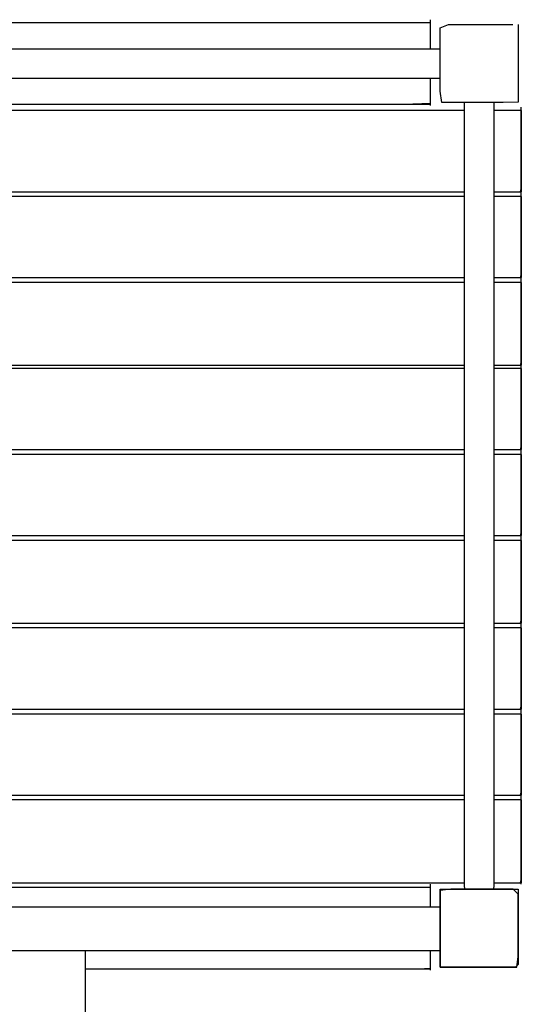
# Model space of a CAD drawing. Extents: x -13996 to 7815, y -8426 to 4611.
# Drawn here: x -1540 to -961, y 1761 to 2897 of the extents above; entities that cross this region are included whole.
import ezdxf

# ---------------------------------------------------------------- set-up
doc = ezdxf.new("R2010")
doc.units = 0
doc.layers.get('0').update_dxf_attribs({"linetype": 'CONTINUOUS'})

msp = doc.modelspace()

# ---------------------------------------------------------------- linework, layer by layer
for p, q in [((-1435.7, 2893.7), (-1583.1, 2893.7)), ((-1295.7, 2893.7), (-1435.7, 2893.7)), ((-1177.6, 2893.7), (-1295.7, 2893.7)), ((-1096, 2893.7), (-1177.6, 2893.7)), ((-1065.6, 2893.7), (-1096, 2893.7)), ((-1065.6, 2897.2), (-1065.6, 2897.4)), ((-1065.6, 2896.7), (-1065.6, 2897.2)), ((-1065.6, 2896), (-1065.6, 2896.7)), ((-1065.6, 2895.1), (-1065.6, 2896)), ((-1065.6, 2894.2), (-1065.6, 2895.1)), ((-1065.6, 2893.3), (-1065.6, 2894.2)), ((-1065.6, 2892.7), (-1065.6, 2893.7)), ((-1065.6, 2892.5), (-1065.6, 2893.3)), ((-1065.6, 2889.9), (-1065.6, 2892.7)), ((-1065.6, 2892), (-1065.6, 2892.5)), ((-1065.6, 2891.8), (-1065.6, 2892)), ((-1065.6, 2885.9), (-1065.6, 2889.9)), ((-1054.3, 2888.2), (-1045, 2891.8)), ((-1054.3, 2854.9), (-1054.3, 2888.2)), ((-1045, 2891.8), (-1006.7, 2891.8)), ((-1006.7, 2891.8), (-970.6, 2891.8)), ((-964.4, 2891.8), (-964.4, 2870.1)), ((-1065.6, 2881.2), (-1065.6, 2885.9)), ((-1065.6, 2876.2), (-1065.6, 2881.2)), ((-1065.6, 2871.5), (-1065.6, 2876.2)), ((-1065.6, 2867.5), (-1065.6, 2871.5)), ((-1065.6, 2864.8), (-1065.6, 2867.5)), ((-1065.6, 2863.7), (-1065.6, 2864.8)), ((-964.4, 2870.1), (-964.4, 2828.5)), ((-1584.9, 2863.7), (-1433.9, 2863.7)), ((-1433.9, 2863.7), (-1290.3, 2863.7)), ((-1290.3, 2863.7), (-1169.2, 2863.7)), ((-1169.2, 2863.7), (-1085.5, 2863.7)), ((-1085.5, 2863.7), (-1054.3, 2863.7)), ((-1054.3, 2815), (-1054.3, 2854.9)), ((-1584.9, 2830), (-1433.9, 2830)), ((-1433.9, 2830), (-1290.3, 2830)), ((-1290.3, 2830), (-1169.2, 2830)), ((-1169.2, 2830), (-1085.5, 2830)), ((-1085.5, 2830), (-1054.3, 2830)), ((-1065.6, 2826.2), (-1065.6, 2830)), ((-1065.6, 2829), (-1065.6, 2830)), ((-1065.6, 2826.2), (-1065.6, 2829)), ((-1065.6, 2817.5), (-1065.6, 2826.2)), ((-1065.6, 2822.3), (-1065.6, 2826.2)), ((-1065.6, 2817.5), (-1065.6, 2822.3)), ((-964.4, 2828.5), (-964.4, 2802.3)), ((-1065.6, 2807.8), (-1065.6, 2817.5)), ((-1065.6, 2812.6), (-1065.6, 2817.5)), ((-1065.6, 2807.8), (-1065.6, 2812.6)), ((-1065.6, 2801.1), (-1065.6, 2807.8)), ((-1065.6, 2803.8), (-1065.6, 2807.8)), ((-1052.7, 2801.9), (-1054.3, 2815)), ((-1583.1, 2800.1), (-1295.7, 2800.1)), ((-1583.1, 2800.1), (-1435.7, 2800.1)), ((-1435.7, 2800.1), (-1295.7, 2800.1)), ((-1295.7, 2800.1), (-1096, 2800.1)), ((-1295.7, 2800.1), (-1177.6, 2800.1)), ((-1177.6, 2800.1), (-1096, 2800.1)), ((-1096, 2800.1), (-1065.6, 2801.1)), ((-1096, 2800.1), (-1065.6, 2800.1)), ((-1065.6, 2801.1), (-1065.6, 2803.8)), ((-1065.6, 2803.6), (-1065.6, 2803.8)), ((-1065.6, 2803.1), (-1065.6, 2803.6)), ((-1065.6, 2802.4), (-1065.6, 2803.1)), ((-1065.6, 2801.5), (-1065.6, 2802.4)), ((-1065.6, 2800.5), (-1065.6, 2801.5)), ((-1065.6, 2800.1), (-1065.6, 2801.1)), ((-1065.6, 2799.6), (-1065.6, 2800.5)), ((-1065.6, 2798.9), (-1065.6, 2799.6)), ((-1065.6, 2798.4), (-1065.6, 2798.9)), ((-1065.6, 2798.2), (-1065.6, 2798.4)), ((-1022.7, 2801.9), (-1052.7, 2801.9)), ((-1026.2, 2582.4), (-1026.2, 2801.9)), ((-981.6, 2801.9), (-1022.7, 2801.9)), ((-992.5, 2801.9), (-992.5, 2582.4)), ((-964.4, 2802.3), (-981.6, 2801.9)), ((-960.7, 2796.1), (-960.7, 2796.3)), ((-1422.2, 2792.6), (-1579.8, 2792.6)), ((-1272.4, 2792.6), (-1422.2, 2792.6)), ((-1146.1, 2792.6), (-1272.4, 2792.6)), ((-1058.8, 2792.6), (-1146.1, 2792.6)), ((-1026.2, 2792.6), (-1058.8, 2792.6)), ((-991.4, 2792.6), (-992.5, 2792.6)), ((-988.5, 2792.6), (-991.4, 2792.6)), ((-984.3, 2792.6), (-988.5, 2792.6)), ((-979.3, 2792.6), (-984.3, 2792.6)), ((-974, 2792.6), (-979.3, 2792.6)), ((-969, 2792.6), (-974, 2792.6)), ((-964.7, 2792.6), (-969, 2792.6)), ((-961.8, 2792.6), (-964.7, 2792.6)), ((-960.7, 2792.6), (-961.8, 2792.6)), ((-960.7, 2795.6), (-960.7, 2796.1)), ((-960.7, 2794.9), (-960.7, 2795.6)), ((-960.7, 2794), (-960.7, 2794.9)), ((-960.7, 2793), (-960.7, 2794)), ((-960.7, 2792.2), (-960.7, 2793)), ((-960.7, 2780.7), (-960.7, 2792.6)), ((-960.7, 2792.6), (-960.7, 2789.4)), ((-960.7, 2791.4), (-960.7, 2792.2)), ((-960.7, 2790.9), (-960.7, 2791.4)), ((-960.7, 2790.7), (-960.7, 2790.9)), ((-960.7, 2789.4), (-960.7, 2780.7)), ((-960.7, 2753.5), (-960.7, 2780.7)), ((-960.7, 2780.7), (-960.7, 2768.3)), ((-960.7, 2768.3), (-960.7, 2753.5)), ((-960.7, 2723.2), (-960.7, 2753.5)), ((-960.7, 2753.5), (-960.7, 2738)), ((-960.7, 2738), (-960.7, 2723.2)), ((-960.7, 2702.1), (-960.7, 2723.2)), ((-960.7, 2723.2), (-960.7, 2710.7)), ((-960.7, 2710.7), (-960.7, 2702.1)), ((-1579.8, 2698.9), (-1422.2, 2698.9)), ((-1422.2, 2698.9), (-1272.4, 2698.9)), ((-1272.4, 2698.9), (-1146.1, 2698.9)), ((-1146.1, 2698.9), (-1058.8, 2698.9)), ((-1058.8, 2698.9), (-1026.2, 2698.9)), ((-992.5, 2698.9), (-988.5, 2698.9)), ((-992.5, 2698.9), (-991.4, 2698.9)), ((-991.4, 2698.9), (-988.5, 2698.9)), ((-988.5, 2698.9), (-979.3, 2698.9)), ((-988.5, 2698.9), (-984.3, 2698.9)), ((-984.3, 2698.9), (-979.3, 2698.9)), ((-979.3, 2698.9), (-969, 2698.9)), ((-979.3, 2698.9), (-974, 2698.9)), ((-974, 2698.9), (-969, 2698.9)), ((-969, 2698.9), (-961.8, 2698.9)), ((-969, 2698.9), (-964.7, 2698.9)), ((-964.7, 2698.9), (-961.8, 2698.9)), ((-961.8, 2698.9), (-960.7, 2702.1)), ((-961.8, 2698.9), (-960.7, 2698.9)), ((-960.7, 2702.5), (-960.7, 2702.7)), ((-960.7, 2702), (-960.7, 2702.5)), ((-960.7, 2702.1), (-960.7, 2698.9)), ((-960.7, 2701.2), (-960.7, 2702)), ((-960.7, 2700.3), (-960.7, 2701.2)), ((-960.7, 2699.4), (-960.7, 2700.3)), ((-960.7, 2698.5), (-960.7, 2699.4)), ((-960.7, 2697.8), (-960.7, 2698.5)), ((-960.7, 2697.3), (-960.7, 2697.8)), ((-960.7, 2697.1), (-960.7, 2697.3)), ((-960.7, 2696.9), (-960.7, 2697.1)), ((-960.7, 2696.4), (-960.7, 2696.9)), ((-960.7, 2695.6), (-960.7, 2696.4)), ((-960.7, 2694.7), (-960.7, 2695.6)), ((-960.7, 2693.8), (-960.7, 2694.7)), ((-1422.2, 2693.3), (-1579.8, 2693.3)), ((-1272.4, 2693.3), (-1422.2, 2693.3)), ((-1146.1, 2693.3), (-1272.4, 2693.3)), ((-1058.8, 2693.3), (-1146.1, 2693.3)), ((-1026.2, 2693.3), (-1058.8, 2693.3)), ((-991.4, 2693.3), (-992.5, 2693.3)), ((-988.5, 2693.3), (-991.4, 2693.3)), ((-984.3, 2693.3), (-988.5, 2693.3)), ((-979.3, 2693.3), (-984.3, 2693.3)), ((-974, 2693.3), (-979.3, 2693.3)), ((-969, 2693.3), (-974, 2693.3)), ((-964.7, 2693.3), (-969, 2693.3)), ((-961.8, 2693.3), (-964.7, 2693.3)), ((-960.7, 2693.3), (-961.8, 2693.3)), ((-960.7, 2692.9), (-960.7, 2693.8)), ((-960.7, 2681.5), (-960.7, 2693.3)), ((-960.7, 2693.3), (-960.7, 2690.1)), ((-960.7, 2692.2), (-960.7, 2692.9)), ((-960.7, 2691.6), (-960.7, 2692.2)), ((-960.7, 2691.4), (-960.7, 2691.6)), ((-960.7, 2690.1), (-960.7, 2681.5)), ((-960.7, 2654.3), (-960.7, 2681.5)), ((-960.7, 2681.5), (-960.7, 2669)), ((-960.7, 2669), (-960.7, 2654.3)), ((-960.7, 2624), (-960.7, 2654.3)), ((-960.7, 2654.3), (-960.7, 2638.7)), ((-960.7, 2638.7), (-960.7, 2624)), ((-960.7, 2602.9), (-960.7, 2624)), ((-960.7, 2624), (-960.7, 2611.5)), ((-960.7, 2611.5), (-960.7, 2602.9)), ((-960.7, 2603.2), (-960.7, 2603.4)), ((-960.7, 2602.7), (-960.7, 2603.2)), ((-1579.8, 2599.7), (-1422.2, 2599.7)), ((-1422.2, 2594.1), (-1579.8, 2594.1)), ((-1422.2, 2599.7), (-1272.4, 2599.7)), ((-1272.4, 2594.1), (-1422.2, 2594.1)), ((-1272.4, 2599.7), (-1146.1, 2599.7)), ((-1146.1, 2594.1), (-1272.4, 2594.1)), ((-1146.1, 2599.7), (-1058.8, 2599.7)), ((-1058.8, 2594.1), (-1146.1, 2594.1)), ((-1058.8, 2599.7), (-1026.2, 2599.7)), ((-1026.2, 2594.1), (-1058.8, 2594.1)), ((-992.5, 2599.7), (-988.5, 2599.7)), ((-992.5, 2599.7), (-991.4, 2599.7)), ((-991.4, 2594.1), (-992.5, 2594.1)), ((-991.4, 2599.7), (-988.5, 2599.7)), ((-988.5, 2594.1), (-991.4, 2594.1)), ((-988.5, 2599.7), (-979.3, 2599.7)), ((-988.5, 2599.7), (-984.3, 2599.7)), ((-984.3, 2594.1), (-988.5, 2594.1)), ((-984.3, 2599.7), (-979.3, 2599.7)), ((-979.3, 2594.1), (-984.3, 2594.1)), ((-979.3, 2599.7), (-969, 2599.7)), ((-979.3, 2599.7), (-974, 2599.7)), ((-974, 2594.1), (-979.3, 2594.1)), ((-974, 2599.7), (-969, 2599.7)), ((-969, 2594.1), (-974, 2594.1)), ((-969, 2599.7), (-961.8, 2599.7)), ((-969, 2599.7), (-964.7, 2599.7)), ((-964.7, 2594.1), (-969, 2594.1)), ((-964.7, 2599.7), (-961.8, 2599.7)), ((-961.8, 2594.1), (-964.7, 2594.1)), ((-961.8, 2599.7), (-960.7, 2602.9)), ((-961.8, 2599.7), (-960.7, 2599.7)), ((-960.7, 2594.1), (-961.8, 2594.1)), ((-960.7, 2602.9), (-960.7, 2599.7)), ((-960.7, 2602), (-960.7, 2602.7)), ((-960.7, 2601.1), (-960.7, 2602)), ((-960.7, 2600.2), (-960.7, 2601.1)), ((-960.7, 2599.3), (-960.7, 2600.2)), ((-960.7, 2598.5), (-960.7, 2599.3)), ((-960.7, 2598), (-960.7, 2598.5)), ((-960.7, 2597.8), (-960.7, 2598)), ((-960.7, 2597.6), (-960.7, 2597.8)), ((-960.7, 2597.1), (-960.7, 2597.6)), ((-960.7, 2596.4), (-960.7, 2597.1)), ((-960.7, 2595.5), (-960.7, 2596.4)), ((-960.7, 2594.5), (-960.7, 2595.5)), ((-960.7, 2593.6), (-960.7, 2594.5)), ((-960.7, 2582), (-960.7, 2594.1)), ((-960.7, 2594.1), (-960.7, 2590.8)), ((-960.7, 2592.9), (-960.7, 2593.6)), ((-960.7, 2592.4), (-960.7, 2592.9)), ((-960.7, 2592.2), (-960.7, 2592.4)), ((-1026.2, 2162.1), (-1026.2, 2582.4)), ((-992.5, 2582.4), (-992.5, 2162.1)), ((-960.7, 2590.8), (-960.7, 2582)), ((-960.7, 2554.2), (-960.7, 2582)), ((-960.7, 2582), (-960.7, 2569.3)), ((-960.7, 2569.3), (-960.7, 2554.2)), ((-960.7, 2523.3), (-960.7, 2554.2)), ((-960.7, 2554.2), (-960.7, 2538.4)), ((-960.7, 2538.4), (-960.7, 2523.3)), ((-960.7, 2501.8), (-960.7, 2523.3)), ((-960.7, 2523.3), (-960.7, 2510.6)), ((-961.8, 2498.6), (-960.7, 2501.8)), ((-960.7, 2510.6), (-960.7, 2501.8)), ((-960.7, 2502.1), (-960.7, 2502.3)), ((-960.7, 2501.6), (-960.7, 2502.1)), ((-960.7, 2501.8), (-960.7, 2498.6)), ((-960.7, 2500.8), (-960.7, 2501.6)), ((-960.7, 2500), (-960.7, 2500.8)), ((-1579.8, 2498.6), (-1422.2, 2498.6)), ((-1422.2, 2494.8), (-1579.8, 2494.8)), ((-1422.2, 2498.6), (-1272.4, 2498.6)), ((-1272.4, 2494.8), (-1422.2, 2494.8)), ((-1272.4, 2498.6), (-1146.1, 2498.6)), ((-1146.1, 2494.8), (-1272.4, 2494.8)), ((-1146.1, 2498.6), (-1058.8, 2498.6)), ((-1058.8, 2494.8), (-1146.1, 2494.8)), ((-1058.8, 2498.6), (-1026.2, 2498.6)), ((-1026.2, 2494.8), (-1058.8, 2494.8)), ((-992.5, 2498.6), (-988.5, 2498.6)), ((-992.5, 2498.6), (-991.4, 2498.6)), ((-991.4, 2494.8), (-992.5, 2494.8)), ((-991.4, 2498.6), (-988.5, 2498.6)), ((-988.5, 2494.8), (-991.4, 2494.8)), ((-988.5, 2498.6), (-979.3, 2498.6)), ((-988.5, 2498.6), (-984.3, 2498.6)), ((-984.3, 2494.8), (-988.5, 2494.8)), ((-984.3, 2498.6), (-979.3, 2498.6)), ((-979.3, 2494.8), (-984.3, 2494.8)), ((-979.3, 2498.6), (-969, 2498.6)), ((-979.3, 2498.6), (-974, 2498.6)), ((-974, 2494.8), (-979.3, 2494.8)), ((-974, 2498.6), (-969, 2498.6)), ((-969, 2494.8), (-974, 2494.8)), ((-969, 2498.6), (-961.8, 2498.6)), ((-969, 2498.6), (-964.7, 2498.6)), ((-964.7, 2494.8), (-969, 2494.8)), ((-964.7, 2498.6), (-961.8, 2498.6)), ((-961.8, 2494.8), (-964.7, 2494.8)), ((-961.8, 2498.6), (-960.7, 2498.6)), ((-960.7, 2494.8), (-961.8, 2494.8)), ((-960.7, 2499), (-960.7, 2500)), ((-960.7, 2498.1), (-960.7, 2499)), ((-960.7, 2498.4), (-960.7, 2498.6)), ((-960.7, 2497.9), (-960.7, 2498.4)), ((-960.7, 2497.4), (-960.7, 2498.1)), ((-960.7, 2497.1), (-960.7, 2497.9)), ((-960.7, 2496.9), (-960.7, 2497.4)), ((-960.7, 2496.2), (-960.7, 2497.1)), ((-960.7, 2496.7), (-960.7, 2496.9)), ((-960.7, 2495.3), (-960.7, 2496.2)), ((-960.7, 2494.4), (-960.7, 2495.3)), ((-960.7, 2483), (-960.7, 2494.8)), ((-960.7, 2494.8), (-960.7, 2491.6)), ((-960.7, 2493.7), (-960.7, 2494.4)), ((-960.7, 2493.1), (-960.7, 2493.7)), ((-960.7, 2492.9), (-960.7, 2493.1)), ((-960.7, 2491.6), (-960.7, 2483)), ((-960.7, 2455.8), (-960.7, 2483)), ((-960.7, 2483), (-960.7, 2470.5)), ((-960.7, 2470.5), (-960.7, 2455.8)), ((-960.7, 2425.5), (-960.7, 2455.8)), ((-960.7, 2455.8), (-960.7, 2440.2)), ((-960.7, 2440.2), (-960.7, 2425.5)), ((-960.7, 2404.4), (-960.7, 2425.5)), ((-960.7, 2425.5), (-960.7, 2413)), ((-960.7, 2413), (-960.7, 2404.4)), ((-1579.8, 2401.2), (-1422.2, 2401.2)), ((-1422.2, 2401.2), (-1272.4, 2401.2)), ((-1272.4, 2401.2), (-1146.1, 2401.2)), ((-1146.1, 2401.2), (-1058.8, 2401.2)), ((-1058.8, 2401.2), (-1026.2, 2401.2)), ((-992.5, 2401.2), (-988.5, 2401.2)), ((-992.5, 2401.2), (-991.4, 2401.2)), ((-991.4, 2401.2), (-988.5, 2401.2)), ((-988.5, 2401.2), (-979.3, 2401.2)), ((-988.5, 2401.2), (-984.3, 2401.2)), ((-984.3, 2401.2), (-979.3, 2401.2)), ((-979.3, 2401.2), (-969, 2401.2)), ((-979.3, 2401.2), (-974, 2401.2)), ((-974, 2401.2), (-969, 2401.2)), ((-969, 2401.2), (-961.8, 2401.2)), ((-969, 2401.2), (-964.7, 2401.2)), ((-964.7, 2401.2), (-961.8, 2401.2)), ((-961.8, 2401.2), (-960.7, 2404.4)), ((-961.8, 2401.2), (-960.7, 2401.2)), ((-960.7, 2404.7), (-960.7, 2404.9)), ((-960.7, 2404.2), (-960.7, 2404.7)), ((-960.7, 2404.4), (-960.7, 2401.2)), ((-960.7, 2403.5), (-960.7, 2404.2)), ((-960.7, 2402.6), (-960.7, 2403.5)), ((-960.7, 2401.7), (-960.7, 2402.6)), ((-960.7, 2400.8), (-960.7, 2401.7)), ((-960.7, 2400), (-960.7, 2400.8)), ((-960.7, 2399.5), (-960.7, 2400)), ((-960.7, 2399.3), (-960.7, 2399.5)), ((-960.7, 2399.1), (-960.7, 2399.3)), ((-960.7, 2398.6), (-960.7, 2399.1)), ((-960.7, 2397.9), (-960.7, 2398.6)), ((-1422.2, 2395.6), (-1579.8, 2395.6)), ((-1272.4, 2395.6), (-1422.2, 2395.6)), ((-1146.1, 2395.6), (-1272.4, 2395.6)), ((-1058.8, 2395.6), (-1146.1, 2395.6)), ((-1026.2, 2395.6), (-1058.8, 2395.6)), ((-991.4, 2395.6), (-992.5, 2395.6)), ((-988.5, 2395.6), (-991.4, 2395.6)), ((-984.3, 2395.6), (-988.5, 2395.6)), ((-979.3, 2395.6), (-984.3, 2395.6)), ((-974, 2395.6), (-979.3, 2395.6)), ((-969, 2395.6), (-974, 2395.6)), ((-964.7, 2395.6), (-969, 2395.6)), ((-961.8, 2395.6), (-964.7, 2395.6)), ((-960.7, 2395.6), (-961.8, 2395.6)), ((-960.7, 2397), (-960.7, 2397.9)), ((-960.7, 2396), (-960.7, 2397)), ((-960.7, 2395.1), (-960.7, 2396)), ((-960.7, 2383.8), (-960.7, 2395.6)), ((-960.7, 2395.6), (-960.7, 2392.4)), ((-960.7, 2394.4), (-960.7, 2395.1)), ((-960.7, 2393.9), (-960.7, 2394.4)), ((-960.7, 2393.7), (-960.7, 2393.9)), ((-960.7, 2392.4), (-960.7, 2383.8)), ((-960.7, 2356.5), (-960.7, 2383.8)), ((-960.7, 2383.8), (-960.7, 2371.3)), ((-960.7, 2371.3), (-960.7, 2356.5)), ((-960.7, 2326.2), (-960.7, 2356.5)), ((-960.7, 2356.5), (-960.7, 2341)), ((-960.7, 2341), (-960.7, 2326.2)), ((-960.7, 2305.1), (-960.7, 2326.2)), ((-960.7, 2326.2), (-960.7, 2313.7)), ((-960.7, 2313.7), (-960.7, 2305.1)), ((-1579.8, 2301.9), (-1422.2, 2301.9)), ((-1422.2, 2296.3), (-1579.8, 2296.3)), ((-1422.2, 2301.9), (-1272.4, 2301.9)), ((-1272.4, 2296.3), (-1422.2, 2296.3)), ((-1272.4, 2301.9), (-1146.1, 2301.9)), ((-1146.1, 2296.3), (-1272.4, 2296.3)), ((-1146.1, 2301.9), (-1058.8, 2301.9)), ((-1058.8, 2296.3), (-1146.1, 2296.3)), ((-1058.8, 2301.9), (-1026.2, 2301.9)), ((-1026.2, 2296.3), (-1058.8, 2296.3)), ((-992.5, 2301.9), (-988.5, 2301.9)), ((-992.5, 2301.9), (-991.4, 2301.9)), ((-991.4, 2296.3), (-992.5, 2296.3)), ((-991.4, 2301.9), (-988.5, 2301.9)), ((-988.5, 2296.3), (-991.4, 2296.3)), ((-988.5, 2301.9), (-979.3, 2301.9)), ((-988.5, 2301.9), (-984.3, 2301.9)), ((-984.3, 2296.3), (-988.5, 2296.3)), ((-984.3, 2301.9), (-979.3, 2301.9)), ((-979.3, 2296.3), (-984.3, 2296.3)), ((-979.3, 2301.9), (-969, 2301.9)), ((-979.3, 2301.9), (-974, 2301.9)), ((-974, 2296.3), (-979.3, 2296.3)), ((-974, 2301.9), (-969, 2301.9)), ((-969, 2296.3), (-974, 2296.3)), ((-969, 2301.9), (-961.8, 2301.9)), ((-969, 2301.9), (-964.7, 2301.9)), ((-964.7, 2296.3), (-969, 2296.3)), ((-964.7, 2301.9), (-961.8, 2301.9)), ((-961.8, 2296.3), (-964.7, 2296.3)), ((-961.8, 2301.9), (-960.7, 2305.1)), ((-961.8, 2301.9), (-960.7, 2301.9)), ((-960.7, 2296.3), (-961.8, 2296.3)), ((-960.7, 2305.5), (-960.7, 2305.7)), ((-960.7, 2305), (-960.7, 2305.5)), ((-960.7, 2305.1), (-960.7, 2301.9)), ((-960.7, 2304.2), (-960.7, 2305)), ((-960.7, 2303.3), (-960.7, 2304.2)), ((-960.7, 2302.4), (-960.7, 2303.3)), ((-960.7, 2301.5), (-960.7, 2302.4)), ((-960.7, 2300.8), (-960.7, 2301.5)), ((-960.7, 2300.2), (-960.7, 2300.8)), ((-960.7, 2300.1), (-960.7, 2300.2)), ((-960.7, 2299.9), (-960.7, 2300.1)), ((-960.7, 2299.3), (-960.7, 2299.9)), ((-960.7, 2298.6), (-960.7, 2299.3)), ((-960.7, 2297.7), (-960.7, 2298.6)), ((-960.7, 2296.8), (-960.7, 2297.7)), ((-960.7, 2295.9), (-960.7, 2296.8)), ((-960.7, 2284.3), (-960.7, 2296.3)), ((-960.7, 2296.3), (-960.7, 2293)), ((-960.7, 2295.1), (-960.7, 2295.9)), ((-960.7, 2294.6), (-960.7, 2295.1)), ((-960.7, 2294.4), (-960.7, 2294.6)), ((-960.7, 2293), (-960.7, 2284.3)), ((-960.7, 2256.5), (-960.7, 2284.3)), ((-960.7, 2284.3), (-960.7, 2271.6)), ((-960.7, 2271.6), (-960.7, 2256.5)), ((-960.7, 2225.6), (-960.7, 2256.5)), ((-960.7, 2256.5), (-960.7, 2240.6)), ((-960.7, 2240.6), (-960.7, 2225.6)), ((-960.7, 2204.1), (-960.7, 2225.6)), ((-960.7, 2225.6), (-960.7, 2212.9)), ((-960.7, 2212.9), (-960.7, 2204.1)), ((-1579.8, 2200.8), (-1422.2, 2200.8)), ((-1422.2, 2195.2), (-1579.8, 2195.2)), ((-1422.2, 2200.8), (-1272.4, 2200.8)), ((-1272.4, 2195.2), (-1422.2, 2195.2)), ((-1272.4, 2200.8), (-1146.1, 2200.8)), ((-1146.1, 2195.2), (-1272.4, 2195.2)), ((-1146.1, 2200.8), (-1058.8, 2200.8)), ((-1058.8, 2195.2), (-1146.1, 2195.2)), ((-1058.8, 2200.8), (-1026.2, 2200.8)), ((-1026.2, 2195.2), (-1058.8, 2195.2)), ((-992.5, 2200.8), (-988.5, 2200.8)), ((-992.5, 2200.8), (-991.4, 2200.8)), ((-991.4, 2195.2), (-992.5, 2195.2)), ((-991.4, 2200.8), (-988.5, 2200.8)), ((-988.5, 2195.2), (-991.4, 2195.2)), ((-988.5, 2200.8), (-979.3, 2200.8)), ((-988.5, 2200.8), (-984.3, 2200.8)), ((-984.3, 2195.2), (-988.5, 2195.2)), ((-984.3, 2200.8), (-979.3, 2200.8)), ((-979.3, 2195.2), (-984.3, 2195.2)), ((-979.3, 2200.8), (-969, 2200.8)), ((-979.3, 2200.8), (-974, 2200.8)), ((-974, 2195.2), (-979.3, 2195.2)), ((-974, 2200.8), (-969, 2200.8)), ((-969, 2195.2), (-974, 2195.2)), ((-969, 2200.8), (-961.8, 2200.8)), ((-969, 2200.8), (-964.7, 2200.8)), ((-964.7, 2195.2), (-969, 2195.2)), ((-964.7, 2200.8), (-961.8, 2200.8)), ((-961.8, 2195.2), (-964.7, 2195.2)), ((-961.8, 2200.8), (-960.7, 2204.1)), ((-961.8, 2200.8), (-960.7, 2200.8)), ((-960.7, 2195.2), (-961.8, 2195.2)), ((-960.7, 2204.4), (-960.7, 2204.6)), ((-960.7, 2203.8), (-960.7, 2204.4)), ((-960.7, 2204.1), (-960.7, 2200.8)), ((-960.7, 2203.1), (-960.7, 2203.8)), ((-960.7, 2202.2), (-960.7, 2203.1)), ((-960.7, 2201.3), (-960.7, 2202.2)), ((-960.7, 2200.4), (-960.7, 2201.3)), ((-960.7, 2199.6), (-960.7, 2200.4)), ((-960.7, 2199.1), (-960.7, 2199.6)), ((-960.7, 2198.9), (-960.7, 2199.1)), ((-960.7, 2198.7), (-960.7, 2198.9)), ((-960.7, 2198.2), (-960.7, 2198.7)), ((-960.7, 2197.5), (-960.7, 2198.2)), ((-960.7, 2196.6), (-960.7, 2197.5)), ((-960.7, 2195.7), (-960.7, 2196.6)), ((-960.7, 2194.8), (-960.7, 2195.7)), ((-960.7, 2183.4), (-960.7, 2195.2)), ((-960.7, 2195.2), (-960.7, 2192)), ((-960.7, 2194), (-960.7, 2194.8)), ((-960.7, 2193.5), (-960.7, 2194)), ((-960.7, 2193.3), (-960.7, 2193.5)), ((-960.7, 2192), (-960.7, 2183.4)), ((-960.7, 2156.1), (-960.7, 2183.4)), ((-960.7, 2183.4), (-960.7, 2170.9)), ((-1026.2, 1897.9), (-1026.2, 2162.1)), ((-992.5, 2162.1), (-992.5, 1897.9)), ((-960.7, 2170.9), (-960.7, 2156.1)), ((-960.7, 2125.8), (-960.7, 2156.1)), ((-960.7, 2156.1), (-960.7, 2140.6)), ((-960.7, 2140.6), (-960.7, 2125.8)), ((-960.7, 2104.8), (-960.7, 2125.8)), ((-960.7, 2125.8), (-960.7, 2113.4)), ((-961.8, 2101.6), (-960.7, 2104.8)), ((-960.7, 2113.4), (-960.7, 2104.8)), ((-960.7, 2105.1), (-960.7, 2105.3)), ((-960.7, 2104.6), (-960.7, 2105.1)), ((-960.7, 2104.8), (-960.7, 2101.6)), ((-960.7, 2103.8), (-960.7, 2104.6)), ((-960.7, 2103), (-960.7, 2103.8)), ((-960.7, 2102), (-960.7, 2103)), ((-1579.8, 2101.6), (-1422.2, 2101.6)), ((-1422.2, 2095.9), (-1579.8, 2095.9)), ((-1422.2, 2101.6), (-1272.4, 2101.6)), ((-1272.4, 2095.9), (-1422.2, 2095.9)), ((-1272.4, 2101.6), (-1146.1, 2101.6)), ((-1146.1, 2095.9), (-1272.4, 2095.9)), ((-1146.1, 2101.6), (-1058.8, 2101.6)), ((-1058.8, 2095.9), (-1146.1, 2095.9)), ((-1058.8, 2101.6), (-1026.2, 2101.6)), ((-1026.2, 2095.9), (-1058.8, 2095.9)), ((-992.5, 2101.6), (-988.5, 2101.6)), ((-992.5, 2101.6), (-991.4, 2101.6)), ((-991.4, 2095.9), (-992.5, 2095.9)), ((-991.4, 2101.6), (-988.5, 2101.6)), ((-988.5, 2095.9), (-991.4, 2095.9)), ((-988.5, 2101.6), (-979.3, 2101.6)), ((-988.5, 2101.6), (-984.3, 2101.6)), ((-984.3, 2095.9), (-988.5, 2095.9)), ((-984.3, 2101.6), (-979.3, 2101.6)), ((-979.3, 2095.9), (-984.3, 2095.9)), ((-979.3, 2101.6), (-969, 2101.6)), ((-979.3, 2101.6), (-974, 2101.6)), ((-974, 2095.9), (-979.3, 2095.9)), ((-974, 2101.6), (-969, 2101.6)), ((-969, 2095.9), (-974, 2095.9)), ((-969, 2101.6), (-961.8, 2101.6)), ((-969, 2101.6), (-964.7, 2101.6)), ((-964.7, 2095.9), (-969, 2095.9)), ((-964.7, 2101.6), (-961.8, 2101.6)), ((-961.8, 2095.9), (-964.7, 2095.9)), ((-961.8, 2101.6), (-960.7, 2101.6)), ((-960.7, 2095.9), (-961.8, 2095.9)), ((-960.7, 2101.1), (-960.7, 2102)), ((-960.7, 2100.4), (-960.7, 2101.1)), ((-960.7, 2099.9), (-960.7, 2100.4)), ((-960.7, 2099.7), (-960.7, 2099.9)), ((-960.7, 2099.5), (-960.7, 2099.7)), ((-960.7, 2099), (-960.7, 2099.5)), ((-960.7, 2098.2), (-960.7, 2099)), ((-960.7, 2097.3), (-960.7, 2098.2)), ((-960.7, 2096.4), (-960.7, 2097.3)), ((-960.7, 2095.5), (-960.7, 2096.4)), ((-960.7, 2084.1), (-960.7, 2095.9)), ((-960.7, 2095.9), (-960.7, 2092.7)), ((-960.7, 2094.8), (-960.7, 2095.5)), ((-960.7, 2094.3), (-960.7, 2094.8)), ((-960.7, 2094.1), (-960.7, 2094.3)), ((-960.7, 2092.7), (-960.7, 2084.1)), ((-960.7, 2056.9), (-960.7, 2084.1)), ((-960.7, 2084.1), (-960.7, 2071.7)), ((-960.7, 2071.7), (-960.7, 2056.9)), ((-960.7, 2026.6), (-960.7, 2056.9)), ((-960.7, 2056.9), (-960.7, 2041.4)), ((-960.7, 2041.4), (-960.7, 2026.6)), ((-960.7, 2005.5), (-960.7, 2026.6)), ((-960.7, 2026.6), (-960.7, 2014.1)), ((-960.7, 2014.1), (-960.7, 2005.5)), ((-1579.8, 2002.3), (-1422.2, 2002.3)), ((-1422.2, 2002.3), (-1272.4, 2002.3)), ((-1272.4, 2002.3), (-1146.1, 2002.3)), ((-1146.1, 2002.3), (-1058.8, 2002.3)), ((-1058.8, 2002.3), (-1026.2, 2002.3)), ((-992.5, 2002.3), (-988.5, 2002.3)), ((-992.5, 2002.3), (-991.4, 2002.3)), ((-991.4, 2002.3), (-988.5, 2002.3)), ((-988.5, 2002.3), (-979.3, 2002.3)), ((-988.5, 2002.3), (-984.3, 2002.3)), ((-984.3, 2002.3), (-979.3, 2002.3)), ((-979.3, 2002.3), (-969, 2002.3)), ((-979.3, 2002.3), (-974, 2002.3)), ((-974, 2002.3), (-969, 2002.3)), ((-969, 2002.3), (-961.8, 2002.3)), ((-969, 2002.3), (-964.7, 2002.3)), ((-964.7, 2002.3), (-961.8, 2002.3)), ((-961.8, 2002.3), (-960.7, 2005.5)), ((-961.8, 2002.3), (-960.7, 2002.3)), ((-960.7, 2005.9), (-960.7, 2006)), ((-960.7, 2005.3), (-960.7, 2005.9)), ((-960.7, 2005.5), (-960.7, 2002.3)), ((-960.7, 2004.6), (-960.7, 2005.3)), ((-960.7, 2003.7), (-960.7, 2004.6)), ((-960.7, 2002.8), (-960.7, 2003.7)), ((-960.7, 2001.9), (-960.7, 2002.8)), ((-960.7, 2001.1), (-960.7, 2001.9)), ((-960.7, 2000.6), (-960.7, 2001.1)), ((-960.7, 2000.4), (-960.7, 2000.6)), ((-1422.2, 1996.7), (-1579.8, 1996.7)), ((-1272.4, 1996.7), (-1422.2, 1996.7)), ((-1146.1, 1996.7), (-1272.4, 1996.7)), ((-1058.8, 1996.7), (-1146.1, 1996.7)), ((-1026.2, 1996.7), (-1058.8, 1996.7)), ((-991.4, 1996.7), (-992.5, 1996.7)), ((-988.5, 1996.7), (-991.4, 1996.7)), ((-984.3, 1996.7), (-988.5, 1996.7)), ((-979.3, 1996.7), (-984.3, 1996.7)), ((-974, 1996.7), (-979.3, 1996.7)), ((-969, 1996.7), (-974, 1996.7)), ((-964.7, 1996.7), (-969, 1996.7)), ((-961.8, 1996.7), (-964.7, 1996.7)), ((-960.7, 1996.7), (-961.8, 1996.7)), ((-960.7, 2000.2), (-960.7, 2000.4)), ((-960.7, 1999.7), (-960.7, 2000.2)), ((-960.7, 1999), (-960.7, 1999.7)), ((-960.7, 1998.1), (-960.7, 1999)), ((-960.7, 1997.2), (-960.7, 1998.1)), ((-960.7, 1996.3), (-960.7, 1997.2)), ((-960.7, 1984.6), (-960.7, 1996.7)), ((-960.7, 1996.7), (-960.7, 1993.4)), ((-960.7, 1995.5), (-960.7, 1996.3)), ((-960.7, 1995), (-960.7, 1995.5)), ((-960.7, 1994.8), (-960.7, 1995)), ((-960.7, 1993.4), (-960.7, 1984.6)), ((-960.7, 1956.9), (-960.7, 1984.6)), ((-960.7, 1984.6), (-960.7, 1971.9)), ((-960.7, 1971.9), (-960.7, 1956.9)), ((-960.7, 1925.9), (-960.7, 1956.9)), ((-960.7, 1956.9), (-960.7, 1941)), ((-960.7, 1941), (-960.7, 1925.9)), ((-960.7, 1904.5), (-960.7, 1925.9)), ((-960.7, 1925.9), (-960.7, 1913.2)), ((-960.7, 1913.2), (-960.7, 1904.5)), ((-1579.8, 1901.2), (-1422.2, 1901.2)), ((-1422.2, 1901.2), (-1272.4, 1901.2)), ((-1272.4, 1901.2), (-1146.1, 1901.2)), ((-1146.1, 1901.2), (-1058.8, 1901.2)), ((-1065.6, 1899.1), (-1065.6, 1899.3)), ((-1065.6, 1898.6), (-1065.6, 1899.1)), ((-1065.6, 1897.9), (-1065.6, 1898.6)), ((-1058.8, 1901.2), (-1026.2, 1901.2)), ((-992.5, 1901.2), (-988.5, 1901.2)), ((-992.5, 1901.2), (-991.4, 1901.2)), ((-991.4, 1901.2), (-988.5, 1901.2)), ((-988.5, 1901.2), (-979.3, 1901.2)), ((-988.5, 1901.2), (-984.3, 1901.2)), ((-984.3, 1901.2), (-979.3, 1901.2)), ((-979.3, 1901.2), (-969, 1901.2)), ((-979.3, 1901.2), (-974, 1901.2)), ((-974, 1901.2), (-969, 1901.2)), ((-969, 1901.2), (-961.8, 1901.2)), ((-969, 1901.2), (-964.7, 1901.2)), ((-964.7, 1901.2), (-961.8, 1901.2)), ((-961.8, 1901.2), (-960.7, 1904.5)), ((-961.8, 1901.2), (-960.7, 1901.2)), ((-960.7, 1904.7), (-960.7, 1904.9)), ((-960.7, 1904.2), (-960.7, 1904.7)), ((-960.7, 1904.5), (-960.7, 1901.2)), ((-960.7, 1903.5), (-960.7, 1904.2)), ((-960.7, 1902.6), (-960.7, 1903.5)), ((-960.7, 1901.7), (-960.7, 1902.6)), ((-960.7, 1900.8), (-960.7, 1901.7)), ((-960.7, 1900), (-960.7, 1900.8)), ((-960.7, 1899.5), (-960.7, 1900)), ((-960.7, 1899.3), (-960.7, 1899.5)), ((-1435.7, 1895.6), (-1583.1, 1895.6)), ((-1295.7, 1895.6), (-1435.7, 1895.6)), ((-1177.6, 1895.6), (-1295.7, 1895.6)), ((-1096, 1895.6), (-1177.6, 1895.6)), ((-1065.6, 1895.6), (-1096, 1895.6)), ((-1065.6, 1897), (-1065.6, 1897.9)), ((-1065.6, 1896), (-1065.6, 1897)), ((-1065.6, 1895.1), (-1065.6, 1896)), ((-1065.6, 1894.8), (-1065.6, 1895.6)), ((-1065.6, 1894.4), (-1065.6, 1895.1)), ((-1065.6, 1892.7), (-1065.6, 1894.8)), ((-1065.6, 1893.9), (-1065.6, 1894.4)), ((-1065.6, 1893.7), (-1065.6, 1893.9)), ((-1065.6, 1889.7), (-1065.6, 1892.7)), ((-1065.6, 1886.2), (-1065.6, 1889.7)), ((-1054.3, 1890.6), (-1054.3, 1893.7)), ((-1054.3, 1893.7), (-1051.3, 1893.7)), ((-1042.2, 1893.7), (-1054.3, 1892.2)), ((-1054.3, 1892.2), (-1054.3, 1864)), ((-1054.3, 1882.3), (-1054.3, 1890.6)), ((-1051.3, 1893.7), (-1043, 1893.7)), ((-1043, 1893.7), (-1031, 1893.7)), ((-1004.2, 1893.7), (-1042.2, 1893.7)), ((-1031, 1893.7), (-1016.9, 1893.7)), ((-1025.9, 1893.7), (-1026.2, 1897.9)), ((-1025, 1893.7), (-1025.9, 1893.7)), ((-1024.4, 1893.7), (-1025, 1893.7)), ((-1023.6, 1893.7), (-1024.4, 1893.7)), ((-1021.1, 1893.7), (-1023.6, 1893.7)), ((-1019, 1893.7), (-1021.1, 1893.7)), ((-1017.8, 1893.7), (-1019, 1893.7)), ((-1013.8, 1893.7), (-1017.8, 1893.7)), ((-1016.9, 1893.7), (-1001.9, 1893.7)), ((-1010, 1893.7), (-1013.8, 1893.7)), ((-1008.9, 1893.7), (-1010, 1893.7)), ((-1005.9, 1893.7), (-1008.9, 1893.7)), ((-1002.7, 1893.7), (-1005.9, 1893.7)), ((-970.2, 1893.7), (-1004.2, 1893.7)), ((-1001.6, 1893.7), (-1002.7, 1893.7)), ((-1001.9, 1893.7), (-987.8, 1893.7)), ((-998.8, 1893.7), (-1001.6, 1893.7)), ((-995.5, 1893.7), (-998.8, 1893.7)), ((-994.4, 1893.7), (-995.5, 1893.7)), ((-993.8, 1893.7), (-994.4, 1893.7)), ((-992.9, 1893.7), (-993.8, 1893.7)), ((-992.5, 1897.9), (-992.9, 1893.7)), ((-987.8, 1893.7), (-975.8, 1893.7)), ((-975.8, 1893.7), (-967.5, 1893.7)), ((-964.4, 1888), (-970.2, 1893.7)), ((-967.5, 1893.7), (-964.4, 1893.7)), ((-964.4, 1893.7), (-964.4, 1882.3)), ((-964.4, 1853.9), (-964.4, 1888)), ((-1065.6, 1882.5), (-1065.6, 1886.2)), ((-1065.6, 1878.9), (-1065.6, 1882.5)), ((-1065.6, 1875.9), (-1065.6, 1878.9)), ((-1065.6, 1873.9), (-1065.6, 1875.9)), ((-1054.3, 1870.4), (-1054.3, 1882.3)), ((-964.4, 1882.3), (-964.4, 1856.2)), ((-1433.9, 1873.1), (-1728.5, 1873.1)), ((-1169.2, 1873.1), (-1433.9, 1873.1)), ((-1054.3, 1873.1), (-1169.2, 1873.1)), ((-1065.6, 1873.1), (-1065.6, 1873.9)), ((-1054.3, 1856.2), (-1054.3, 1870.4)), ((-1054.3, 1864), (-1054.3, 1824.1)), ((-1054.3, 1841.3), (-1054.3, 1856.2)), ((-964.4, 1856.2), (-964.4, 1827.1)), ((-964.4, 1816), (-964.4, 1853.9)), ((-1054.3, 1827.1), (-1054.3, 1841.3)), ((-1433.9, 1822.5), (-1728.5, 1822.5)), ((-1464.4, 1822.5), (-1464.4, 1097)), ((-1169.2, 1822.5), (-1433.9, 1822.5)), ((-1054.3, 1822.5), (-1169.2, 1822.5)), ((-1065.6, 1819.9), (-1065.6, 1822.5)), ((-1065.6, 1821.8), (-1065.6, 1822.5)), ((-1065.6, 1819.9), (-1065.6, 1821.8)), ((-1065.6, 1813.9), (-1065.6, 1819.9)), ((-1065.6, 1817.2), (-1065.6, 1819.9)), ((-1054.3, 1815.1), (-1054.3, 1827.1)), ((-1054.3, 1824.1), (-1054.3, 1803.8)), ((-964.4, 1827.1), (-964.4, 1806.9)), ((-1065.6, 1813.9), (-1065.6, 1817.2)), ((-1065.6, 1807.3), (-1065.6, 1813.9)), ((-1065.6, 1810.5), (-1065.6, 1813.9)), ((-1065.6, 1807.3), (-1065.6, 1810.5)), ((-1054.3, 1806.9), (-1054.3, 1815.1)), ((-966, 1803.8), (-964.4, 1816)), ((-1464.4, 1801.9), (-1414.1, 1801.9)), ((-1464.4, 1801.9), (-1450.8, 1801.9)), ((-1450.8, 1801.9), (-1414.1, 1801.9)), ((-1414.1, 1801.9), (-1298.1, 1801.9)), ((-1414.1, 1801.9), (-1361, 1801.9)), ((-1361, 1801.9), (-1298.1, 1801.9)), ((-1298.1, 1801.9), (-1169, 1801.9)), ((-1298.1, 1801.9), (-1231.9, 1801.9)), ((-1231.9, 1801.9), (-1169, 1801.9)), ((-1169, 1801.9), (-1079.3, 1801.9)), ((-1169, 1801.9), (-1115.9, 1801.9)), ((-1115.9, 1801.9), (-1079.3, 1801.9)), ((-1079.3, 1801.9), (-1065.6, 1802.6)), ((-1079.3, 1801.9), (-1065.6, 1801.9)), ((-1065.6, 1802.6), (-1065.6, 1807.3)), ((-1065.6, 1804.5), (-1065.6, 1807.3)), ((-1065.6, 1805.5), (-1065.6, 1805.7)), ((-1065.6, 1805), (-1065.6, 1805.5)), ((-1065.6, 1804.2), (-1065.6, 1805)), ((-1065.6, 1802.6), (-1065.6, 1804.5)), ((-1065.6, 1803.3), (-1065.6, 1804.2)), ((-1065.6, 1802.4), (-1065.6, 1803.3)), ((-1065.6, 1801.9), (-1065.6, 1802.6)), ((-1065.6, 1801.5), (-1065.6, 1802.4)), ((-1065.6, 1800.8), (-1065.6, 1801.5)), ((-1065.6, 1800.2), (-1065.6, 1800.8)), ((-1065.6, 1800.1), (-1065.6, 1800.2)), ((-1054.3, 1803.8), (-1054.3, 1806.9)), ((-1043, 1803.8), (-1054.3, 1803.8)), ((-1054.3, 1803.8), (-1034, 1803.8)), ((-1016.9, 1803.8), (-1043, 1803.8)), ((-1034, 1803.8), (-994.1, 1803.8)), ((-987.8, 1803.8), (-1016.9, 1803.8)), ((-994.1, 1803.8), (-966, 1803.8)), ((-967.5, 1803.8), (-987.8, 1803.8)), ((-964.4, 1806.9), (-967.5, 1803.8))]:
    msp.add_line(p, q)

doc.saveas('drawing.dxf')
